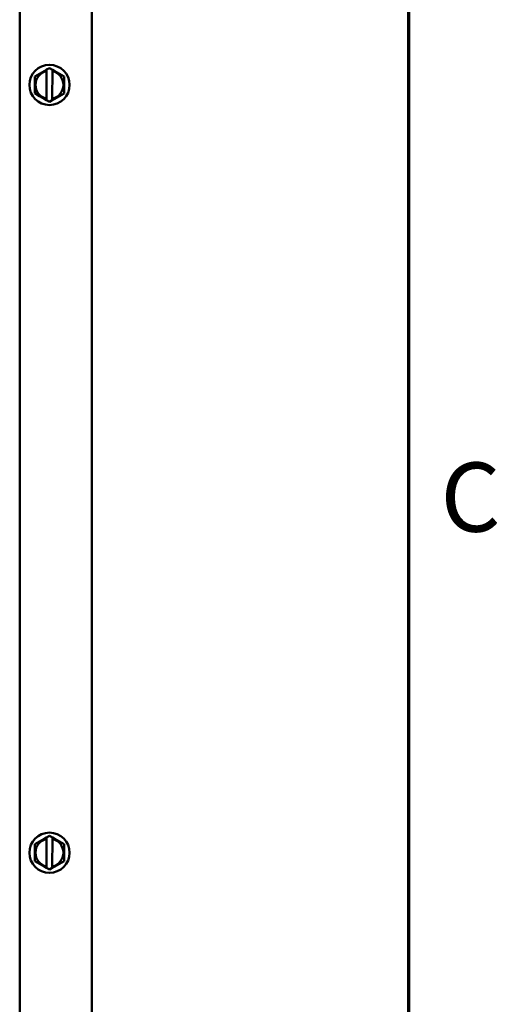
# Model space of a CAD drawing. Units: inches. Extents: x 2 to 86, y 1 to 67.
# Drawn here: x 82.3 to 85.6, y 39.1 to 46 of the extents above; entities that cross this region are included whole.
import ezdxf

# ---------------------------------------------------------------- set-up
doc = ezdxf.new("R2010")
doc.units = ezdxf.units.IN
doc.header["$LTSCALE"] = 4
doc.header["$MEASUREMENT"] = 0
for name, color, linetype, lineweight in [('Border (ANSI)', 7, 'Continuous', 70), ('Dimension (ANSI)', 7, 'Continuous', 25), ('Visible (ANSI)', 7, 'Continuous', 50)]:
    doc.layers.add(name, color=color, linetype=linetype, lineweight=lineweight)
doc.styles.add('Note Text (ANSI)', font='tahoma.ttf')
doc.dimstyles.new('Default (ANSI)', dxfattribs={"dimscale": 4, "dimtxt": 0.12, "dimasz": 0.098425, "dimexe": 0.125, "dimexo": 0.0625, "dimgap": 0.031496, "dimtad": 0, "dimtih": 1, "dimtoh": 1, "dimrnd": 1e-08, "dimzin": 0, "dimdsep": 46, "dimtxsty": 'Note Text (ANSI)', "dimcen": 0.09, "dimdle": 0.393701, "dimclrd": 256, "dimclre": 256, "dimclrt": 256, "dimadec": 0, "dimazin": 1, "dimtfac": 1, "dimtofl": 0, "dimtmove": 0, "dimatfit": 3, "dimfxl": 1, "dimtolj": 1, "dimtzin": 4, "dimlwd": -1, "dimlwe": -1, "dimarcsym": 0})

# ---------------------------------------------------------------- blocks, each defined once
blk = doc.blocks.new('Borders Default Border')
at = {"layer": 'Border (ANSI)', "flags": 128}
blk.add_lwpolyline([(0.75, 0.5), (0.75, 16.5), (21.25, 16.5), (21.25, 0.5), (0.75, 0.5)], dxfattribs=at)
at = {"layer": 'Border (ANSI)', "insert": (21.3057, 10.5629), "char_height": 0.12, "attachment_point": 7, "style": 'Note Text (ANSI)'}
blk.add_mtext('C', dxfattribs=at)
blk = doc.blocks.new('*D26')
at = {"layer": 'Defpoints', "color": 0, "transparency": 16777216}
for p in [(74.4419, 51.7853), (82.8009, 46.6972), (74.4419, 44.6247)]:
    blk.add_point(p, dxfattribs=at)
at = {"layer": 'Dimension (ANSI)', "transparency": 16777216}
for p, q in [((74.4419, 44.8747), (74.4419, 52.2853)), ((82.8009, 46.9472), (82.8009, 52.2853)), ((74.8356, 51.7853), (77.7193, 51.7853)), ((82.4072, 51.7853), (79.5235, 51.7853))]:
    blk.add_line(p, q, dxfattribs=at)
for points in [[(74.8356, 51.8509), (74.8356, 51.7197), (74.4419, 51.7853)], [(82.4072, 51.8509), (82.4072, 51.7197), (82.8009, 51.7853)]]:
    blk.add_solid(points, dxfattribs=at)
at = {"layer": 'Dimension (ANSI)', "transparency": 16777216, "insert": (77.8453, 52.0353), "char_height": 0.48, "attachment_point": 1, "style": 'Note Text (ANSI)'}
blk.add_mtext('\\A1;12.54', dxfattribs=at)

msp = doc.modelspace()

# ---------------------------------------------------------------- linework, layer by layer
at = {"layer": 'Visible (ANSI)'}
for p, q in [((82.3009, 46.6972), (82.3009, 28.3079)), ((82.8009, 28.3079), (82.8009, 46.6972)), ((82.4877, 45.6106), (82.5077, 45.6221)), ((82.5077, 45.6221), (82.5277, 45.6105)), ((82.406, 45.5261), (82.4061, 45.5636)), ((82.4061, 45.5636), (82.4386, 45.5823)), ((82.4752, 45.6034), (82.4386, 45.5823)), ((82.4752, 45.6034), (82.4877, 45.6106)), ((82.4877, 45.5998), (82.4875, 45.4098)), ((82.4877, 45.6066), (82.4877, 45.6106)), ((82.4877, 45.5998), (82.4877, 45.6066)), ((82.5275, 45.4098), (82.5277, 45.5998)), ((82.5277, 45.6105), (82.5277, 45.6066)), ((82.5277, 45.6105), (82.5402, 45.6033)), ((82.5277, 45.6066), (82.5277, 45.5998)), ((82.5768, 45.5821), (82.5402, 45.6033)), ((82.5768, 45.5821), (82.6092, 45.5633)), ((82.6092, 45.5633), (82.6092, 45.5258)), ((82.4059, 45.4463), (82.406, 45.4838)), ((82.406, 45.5261), (82.406, 45.4838)), ((82.6091, 45.4835), (82.6092, 45.5258)), ((82.6091, 45.4835), (82.6091, 45.446)), ((82.4384, 45.4275), (82.4059, 45.4463)), ((82.4384, 45.4275), (82.475, 45.4063)), ((82.5399, 45.4062), (82.5766, 45.4273)), ((82.6091, 45.446), (82.5766, 45.4273)), ((82.4874, 45.3991), (82.475, 45.4063)), ((82.4874, 45.403), (82.4875, 45.4098)), ((82.4874, 45.3991), (82.4874, 45.403)), ((82.5074, 45.3875), (82.4874, 45.3991)), ((82.5274, 45.399), (82.5074, 45.3875)), ((82.5275, 45.4098), (82.5274, 45.403)), ((82.5399, 45.4062), (82.5274, 45.399)), ((82.5274, 45.403), (82.5274, 45.399)), ((82.4877, 40.2772), (82.5077, 40.2887)), ((82.5077, 40.2887), (82.5277, 40.2772)), ((82.406, 40.1927), (82.4061, 40.2302)), ((82.4061, 40.2302), (82.4386, 40.2489)), ((82.4752, 40.27), (82.4386, 40.2489)), ((82.4752, 40.27), (82.4877, 40.2772)), ((82.4877, 40.2665), (82.4875, 40.0765)), ((82.4877, 40.2733), (82.4877, 40.2772)), ((82.4877, 40.2665), (82.4877, 40.2733)), ((82.5275, 40.0764), (82.5277, 40.2664)), ((82.5277, 40.2772), (82.5277, 40.2732)), ((82.5277, 40.2772), (82.5402, 40.27)), ((82.5277, 40.2732), (82.5277, 40.2664)), ((82.5768, 40.2488), (82.5402, 40.27)), ((82.5768, 40.2488), (82.6092, 40.23)), ((82.6092, 40.23), (82.6092, 40.1925)), ((82.4059, 40.113), (82.406, 40.1504)), ((82.406, 40.1927), (82.406, 40.1504)), ((82.6091, 40.1502), (82.6092, 40.1925)), ((82.6091, 40.1502), (82.6091, 40.1127)), ((82.4384, 40.0942), (82.4059, 40.113)), ((82.4384, 40.0942), (82.475, 40.073)), ((82.4874, 40.0697), (82.4875, 40.0765)), ((82.5275, 40.0764), (82.5274, 40.0696)), ((82.5399, 40.0729), (82.5766, 40.094)), ((82.6091, 40.1127), (82.5766, 40.094)), ((82.4874, 40.0658), (82.475, 40.073)), ((82.4874, 40.0658), (82.4874, 40.0697)), ((82.5074, 40.0542), (82.4874, 40.0658)), ((82.5274, 40.0657), (82.5074, 40.0542)), ((82.5399, 40.0729), (82.5274, 40.0657)), ((82.5274, 40.0696), (82.5274, 40.0657))]:
    msp.add_line(p, q, dxfattribs=at)
for centre in [(82.5076, 45.5048), (82.5076, 40.1715)]:
    msp.add_circle(centre, 0.1397, dxfattribs=at)
for centre, start, end in [((82.5076, 45.5048), 101.82044, 258.04239), ((82.5076, 45.5048), 281.82044, 78.04239), ((82.5076, 40.1715), 101.82044, 258.04239), ((82.5076, 40.1715), 281.82044, 78.04239)]:
    msp.add_arc(centre, 0.0971, start, end, dxfattribs=at)

# ---------------------------------------------------------------- block references
at = {"xscale": 4, "yscale": 4, "zscale": 4}
msp.add_blockref('Borders Default Border', (0, 0), dxfattribs=at)

# ---------------------------------------------------------------- dimensions: what is measured, and where the dimension line sits
at = {"layer": 'Dimension (ANSI)'}
dim = msp.add_linear_dim(base=(74.4419, 51.7853), p1=(82.8009, 46.6972), p2=(74.4419, 44.6247), dimstyle='Default (ANSI)', override={"dimgap": 0.031496, "dimtih": 0, "dimtoh": 0, "dimdec": 2, "dimlfac": 1.5, "dimtol": 0, "dimlim": 0, "dimtp": 0, "dimtm": 0, "dimtdec": 2, "dimatfit": 1}, dxfattribs=at)
dim.commit()
dim.dimension.update_dxf_attribs({"geometry": '*D26', "text_midpoint": (78.6214, 51.7853), "dimtype": 160})

doc.saveas('drawing.dxf')
